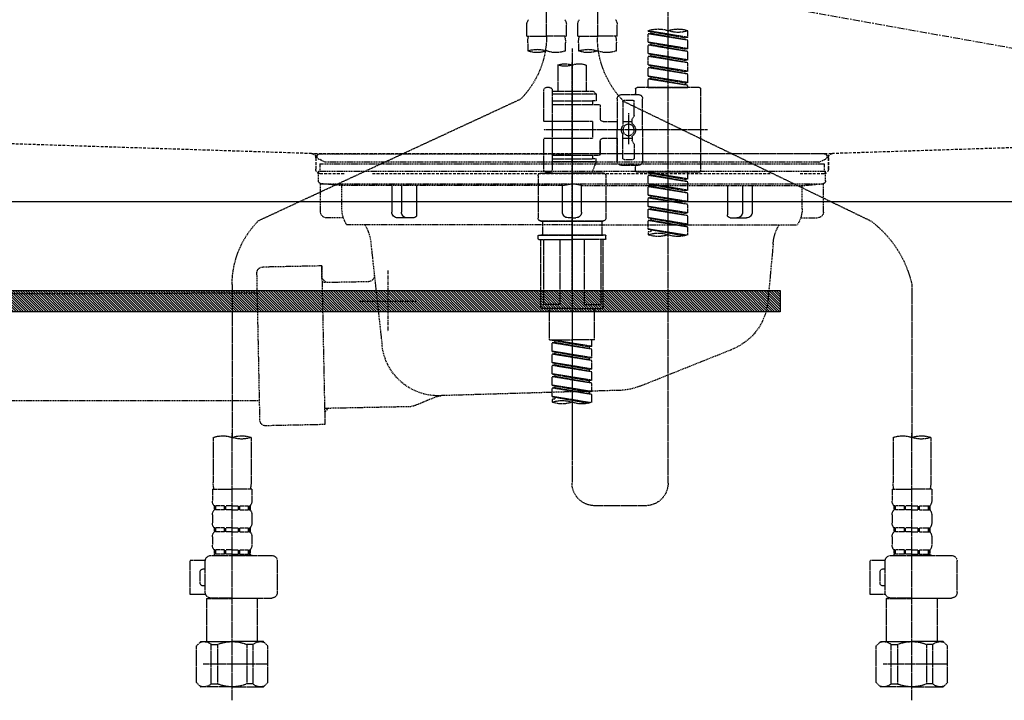
# Model space of a CAD drawing. Units: millimetres. Extents: x -109 to 26472, y -120 to 8847.
# Drawn here: x 1270 to 1618, y 2456 to 2697 of the extents above; entities that cross this region are included whole.
import ezdxf

# ---------------------------------------------------------------- set-up
doc = ezdxf.new("R2010")
doc.units = ezdxf.units.MM
for name, pattern in [('CENTER', [2, 1.25, -0.25, 0.25, -0.25]), ('DASHED', [0.75, 0.5, -0.25]), ('HIDDEN', [0.375, 0.25, -0.125]), ('STYLE_01', [1.40625, 0.9375, -0.15625, 0.15625, -0.15625])]:
    doc.linetypes.add(name, pattern=pattern)
doc.layers.get('DEFPOINTS').update_dxf_attribs({"color": 146})
for name, color, linetype in [('122-扉', 6, 'Continuous'), ('123-扉向き', 231, 'CENTER'), ('140-パーツ芯', 13, 'CENTER'), ('142-把手', 4, 'Continuous'), ('150-機器', 8, 'Continuous'), ('161-番号', 110, 'Continuous')]:
    doc.layers.add(name, color=color, linetype=linetype)
doc.styles.add('KH001', font='txt')
doc.dimstyles.new('KH1xx030', dxfattribs={"dimscale": 30, "dimtxt": 2, "dimasz": 0.6, "dimexe": 0.3, "dimexo": 1.2, "dimgap": 0.5, "dimtad": 3, "dimdec": 1, "dimdsep": 46, "dimlunit": 6, "dimtxsty": 'KH001', "dimblk": 'DOT', "dimcen": 1, "dimdle": 1, "dimclrd": 256, "dimclre": 256, "dimclrt": 256, "dimadec": 0, "dimazin": 0, "dimtfac": 1, "dimtdec": 1, "dimtix": 1, "dimtmove": 2, "dimatfit": 3, "dimldrblk": 'CLOSEDBLANK', "dimfxl": 1, "dimtolj": 1, "dimtzin": 0, "dimlwd": -1, "dimlwe": -1, "dimarcsym": 0})

# ---------------------------------------------------------------- blocks, each defined once
blk = doc.blocks.new('KHB800HL-10_S2')
at = {"layer": '140-パーツ芯', "linetype": 'STYLE_01'}
blk.add_line((0, -258.2), (0, -177.84), dxfattribs=at)
at = {"layer": '150-機器', "color": 161, "linetype": 'HIDDEN', "ltscale": 4}
for p, q in [((-398.55, -200.05), (-91.95, -209.95)), ((91.95, -209.95), (398.55, -200.05)), ((-91.95, -209.95), (-90.5, -210)), ((-91.62, -210), (91.62, -210)), ((-90.5, -211.45), (-90.5, -210)), ((-90.5, -211.45), (-90.5, -215.5)), ((-90.5, -215.5), (-90.5, -211.51)), ((91.95, -209.95), (90.5, -210)), ((90.5, -211.45), (90.5, -210)), ((90.5, -211.45), (90.5, -215.5)), ((90.5, -211.51), (90.5, -215.5)), ((-80.5, -217), (-89, -217)), ((70.5, -217), (-70.5, -217)), ((89, -217), (80.5, -217))]:
    blk.add_line(p, q, dxfattribs=at)
for centre, start, end in [((-92, -211.45), 360, 88.1498), ((92, -211.45), 91.8502, 180), ((-89, -215.5), 180, 270), ((89, -215.5), 270, 0)]:
    blk.add_arc(centre, 1.5, start, end, dxfattribs=at)
blk = doc.blocks.new('F402_S')
at = {"layer": '150-機器', "color": 13, "linetype": 'DASHED', "ltscale": 0.5}
for p, q in [((8.98, -168.36), (8.98, -49.87)), ((-8.98, -53.83), (-8.98, -168.99)), ((-33.91, -326.25), (-33.91, -88.06)), ((-40.89, -168.94), (-40.89, -166.58)), ((-40.89, -168.94), (-26.93, -166.69)), ((-26.93, -166.69), (-40.04, -169.05)), ((-27.78, -166.84), (-27.78, -167.58)), ((-26.93, -166.69), (-26.93, -166.58)), ((-15.96, -168.48), (-15.96, -164.44)), ((-1.99, -168.48), (-1.99, -164.44)), ((1.99, -168.48), (1.99, -164.44)), ((15.96, -168.48), (15.96, -164.44)), ((-40.89, -169.94), (-27.78, -167.58)), ((-40.89, -169.94), (-26.93, -167.69)), ((-40.89, -168.94), (-40.04, -169.05)), ((-40.89, -172.93), (-40.89, -169.94)), ((-27.78, -167.58), (-26.93, -167.69)), ((-27.78, -167.58), (-26.93, -167.69)), ((-27.78, -167.58), (-26.93, -167.69)), ((-26.93, -170.68), (-26.93, -167.69)), ((-26.93, -170.68), (-26.93, -167.69)), ((-15.96, -168.48), (-8.98, -168.48)), ((-1.99, -168.48), (-8.98, -168.48)), ((1.99, -168.48), (8.98, -168.48)), ((15.96, -168.48), (8.98, -168.48)), ((-40.89, -172.93), (-26.93, -170.68)), ((-40.89, -173.93), (-27.78, -171.57)), ((-40.89, -173.93), (-26.93, -171.68)), ((-40.89, -172.93), (-40.04, -173.04)), ((-26.93, -170.68), (-40.04, -173.04)), ((-27.78, -170.83), (-27.78, -171.57)), ((-27.78, -170.83), (-27.78, -171.57)), ((-27.78, -171.57), (-26.93, -171.68)), ((-27.78, -171.57), (-26.93, -171.68)), ((-26.93, -174.67), (-26.93, -171.68)), ((-26.93, -174.67), (-26.93, -171.68)), ((-15.66, -173.73), (-15.66, -170.91)), ((-2.29, -170.91), (-2.29, -173.73)), ((0, -172.84), (0, -326.25)), ((2.29, -173.73), (2.29, -170.91)), ((15.66, -170.91), (15.66, -173.73)), ((-40.89, -176.92), (-40.89, -173.93)), ((-40.89, -176.92), (-26.93, -174.67)), ((-40.89, -177.92), (-27.78, -175.56)), ((-40.89, -177.92), (-26.93, -175.67)), ((-40.89, -176.92), (-40.04, -177.03)), ((-26.93, -174.67), (-40.04, -177.03)), ((-27.78, -174.8), (-27.78, -175.56)), ((-27.78, -174.82), (-27.78, -175.56)), ((-27.78, -174.82), (-27.78, -175.56)), ((-27.78, -175.56), (-26.93, -175.67)), ((-27.78, -175.56), (-26.93, -175.67)), ((-27.78, -175.56), (-26.93, -175.67)), ((-27.73, -174.8), (-26.93, -174.67)), ((-26.93, -178.66), (-26.93, -175.67)), ((-26.93, -178.66), (-26.93, -175.67)), ((-40.89, -180.91), (-40.89, -177.92)), ((-40.89, -180.91), (-26.93, -178.66)), ((-40.89, -181.91), (-27.78, -179.55)), ((-40.89, -181.91), (-26.93, -179.65)), ((-26.93, -178.66), (-40.04, -181.02)), ((-27.78, -178.81), (-27.78, -179.55)), ((-27.78, -178.81), (-27.78, -179.55)), ((-27.78, -179.55), (-26.93, -179.65)), ((-27.78, -179.55), (-26.93, -179.65)), ((-26.93, -182.65), (-26.93, -179.65)), ((-26.93, -182.65), (-26.93, -179.65)), ((-4.99, -178.69), (-4.99, -187.88)), ((4.99, -178.69), (4.99, -187.88)), ((-40.89, -180.91), (-40.04, -181.02)), ((-40.89, -184.9), (-40.89, -181.91)), ((-40.89, -184.9), (-26.93, -182.65)), ((-40.89, -185.9), (-27.78, -183.54)), ((-40.89, -185.9), (-26.93, -183.64)), ((-26.93, -182.65), (-40.04, -185)), ((-27.78, -182.78), (-27.78, -183.54)), ((-27.78, -182.8), (-27.78, -183.54)), ((-27.78, -182.8), (-27.78, -183.54)), ((-27.78, -183.54), (-26.93, -183.64)), ((-27.78, -183.54), (-26.93, -183.64)), ((-27.73, -182.78), (-26.93, -182.65)), ((-26.93, -186.64), (-26.93, -183.64)), ((-26.93, -186.64), (-26.93, -183.64)), ((-45.38, -187.13), (-45.38, -216.06)), ((-44.88, -186.64), (-22.94, -186.64)), ((-40.89, -184.9), (-40.04, -185)), ((-40.89, -186.64), (-40.89, -185.9)), ((-26.93, -186.64), (-40.89, -186.64)), ((-40.04, -185), (-40.04, -185.75)), ((-22.44, -187.13), (-22.44, -188.63)), ((6.98, -187.63), (6.98, -187.88)), ((7.98, -186.64), (8.98, -186.64)), ((9.97, -198.6), (9.97, -187.63)), ((-24.93, -201.6), (-24.93, -190.63)), ((-17.45, -189.13), (-23.44, -189.13)), ((-18.45, -191.12), (-21.44, -191.12)), ((-15.96, -190.63), (-15.96, -201.6)), ((-7.48, -187.88), (-8.48, -188.88)), ((6.98, -188.88), (-8.48, -188.88)), ((-8.48, -188.88), (-8.48, -191.37)), ((-4.99, -187.88), (-7.48, -187.88)), ((-4.99, -188.68), (-5.04, -188.68)), ((6.98, -187.88), (-4.99, -187.88)), ((6.98, -187.88), (6.98, -198.6)), ((18.19, -190.79), (110.79, -233.73)), ((-18.32, -191.56), (-105.43, -233.7)), ((-21.94, -196.48), (-21.94, -191.62)), ((-17.95, -191.62), (-17.95, -199.92)), ((-9.97, -193.12), (-9.97, -197.66)), ((6.98, -192.62), (-9.47, -192.62)), ((-8.48, -191.37), (-7.23, -191.37)), ((-7.23, -191.37), (-7.23, -192.62)), ((6.98, -191.37), (-7.23, -191.37)), ((-21.87, -196.73), (-21.31, -197.7)), ((-21.24, -199.2), (-21.24, -197.95)), ((-19.95, -195.73), (-19.95, -206.68)), ((-19.95, -196.61), (-19.95, -206.58)), ((-47.83, -201.6), (9.97, -201.6)), ((-24.93, -201.6), (-24.93, -212.57)), ((-17.95, -198.65), (-21.24, -198.64)), ((-10.97, -198.65), (-15.96, -198.65)), ((-15.96, -212.57), (-15.96, -201.6)), ((-7.23, -198.6), (-7.23, -204.59)), ((-7.23, -198.6), (9.97, -198.6)), ((6.98, -198.6), (6.98, -215.74)), ((-21.24, -204), (-21.24, -205.24)), ((-17.95, -204.55), (-21.24, -204.55)), ((-17.95, -211.57), (-17.95, -203.27)), ((-10.97, -204.54), (-15.96, -204.54)), ((-15.96, -204.54), (-15.96, -212.57)), ((-7.23, -204.59), (9.97, -204.59)), ((7.23, -204.59), (9.97, -204.59)), ((9.97, -215.56), (9.97, -204.59)), ((-21.94, -206.72), (-21.94, -211.57)), ((-21.87, -206.47), (-21.31, -205.49)), ((-9.97, -205.54), (-9.97, -210.07)), ((-9.97, -210.07), (-9.97, -205.54)), ((6.98, -210.57), (-9.47, -210.57)), ((-8.48, -211.82), (-7.23, -211.82)), ((-8.48, -212.82), (-8.48, -211.82)), ((-7.23, -210.57), (-7.23, -211.82)), ((6.98, -211.82), (-7.23, -211.82)), ((-17.45, -214.06), (-23.44, -214.06)), ((-22.44, -216.06), (-22.44, -214.56)), ((-17.45, -214.06), (-21.94, -214.06)), ((-18.45, -212.07), (-21.44, -212.07)), ((-8.48, -212.82), (6.98, -212.82)), ((-8.48, -212.82), (-6.99, -216.81)), ((-44.88, -216.56), (-22.94, -216.56)), ((-40.89, -218.92), (-40.89, -216.56)), ((-40.89, -218.92), (-26.93, -216.67)), ((-40.89, -219.92), (-27.78, -217.56)), ((-40.89, -219.92), (-26.93, -217.66)), ((-40.89, -218.92), (-40.04, -219.02)), ((-26.93, -216.67), (-40.04, -219.02)), ((-27.78, -216.82), (-27.78, -217.56)), ((-27.78, -217.56), (-26.93, -217.66)), ((-27.78, -217.56), (-26.93, -217.66)), ((-27.78, -217.56), (-26.93, -217.66)), ((-26.93, -220.66), (-26.93, -217.66)), ((-26.93, -220.66), (-26.93, -217.66)), ((-11.97, -217.8), (-11.97, -232.76)), ((-10.97, -216.81), (0, -216.81)), ((6.99, -216.81), (-6.99, -216.81)), ((10.97, -216.81), (0, -216.81)), ((7.21, -216.2), (6.99, -216.81)), ((7.98, -216.56), (8.98, -216.56)), ((11.97, -217.8), (11.97, -232.76)), ((-40.89, -222.91), (-40.89, -219.92)), ((-40.89, -222.91), (-26.93, -220.66)), ((-40.89, -223.91), (-27.78, -221.55)), ((-40.89, -223.91), (-26.93, -221.65)), ((-40.04, -219.02), (-40.04, -219.77)), ((-26.93, -220.66), (-40.04, -223.01)), ((-27.78, -220.81), (-27.78, -221.55)), ((-27.78, -220.81), (-27.78, -221.55)), ((-27.78, -221.55), (-26.93, -221.65)), ((-27.78, -221.55), (-26.93, -221.65)), ((-26.93, -224.65), (-26.93, -221.65)), ((-26.93, -224.65), (-26.93, -221.65)), ((-40.89, -222.91), (-40.04, -223.01)), ((-40.89, -226.9), (-40.89, -223.91)), ((-40.89, -226.9), (-26.93, -224.65)), ((-40.89, -227.9), (-27.78, -225.54)), ((-40.89, -227.9), (-26.93, -225.64)), ((-26.93, -224.65), (-40.04, -227)), ((-27.78, -224.78), (-27.78, -225.54)), ((-27.78, -224.8), (-27.78, -225.54)), ((-27.78, -224.8), (-27.78, -225.54)), ((-27.78, -225.54), (-26.93, -225.64)), ((-27.78, -225.54), (-26.93, -225.64)), ((-27.78, -225.54), (-26.93, -225.64)), ((-27.73, -224.77), (-26.93, -224.65)), ((-26.93, -228.64), (-26.93, -225.64)), ((-26.93, -228.64), (-26.93, -225.64)), ((-40.89, -226.9), (-40.04, -227)), ((-40.89, -230.89), (-40.89, -227.9)), ((-40.89, -230.89), (-26.93, -228.64)), ((-26.93, -228.64), (-40.04, -230.99)), ((-27.78, -228.79), (-27.78, -229.53)), ((-27.78, -228.79), (-27.78, -229.53)), ((-40.89, -231.88), (-27.78, -229.53)), ((-40.89, -231.88), (-26.93, -229.63)), ((-40.89, -230.89), (-40.04, -230.99)), ((-40.89, -234.88), (-40.89, -231.88)), ((-40.89, -234.88), (-26.93, -232.62)), ((-26.93, -232.62), (-40.04, -234.98)), ((-27.78, -229.53), (-26.93, -229.63)), ((-27.78, -229.53), (-26.93, -229.63)), ((-27.78, -232.76), (-27.78, -233.52)), ((-27.78, -232.78), (-27.78, -233.52)), ((-27.78, -232.78), (-27.78, -233.52)), ((-27.73, -232.75), (-26.93, -232.62)), ((-26.93, -232.62), (-26.93, -229.63)), ((-26.93, -232.62), (-26.93, -229.63)), ((-40.89, -235.87), (-27.78, -233.52)), ((-40.89, -235.87), (-26.93, -233.62)), ((-40.89, -234.88), (-40.04, -234.98)), ((-40.89, -238.61), (-40.89, -235.87)), ((-27.78, -233.52), (-26.93, -233.62)), ((-27.78, -233.52), (-26.93, -233.62)), ((-26.93, -236.61), (-26.93, -233.62)), ((-26.93, -236.61), (-26.93, -233.62)), ((-10.97, -233.76), (0, -233.76)), ((0, -233.76), (-10.97, -233.76)), ((-10.47, -233.76), (-10.47, -238.75)), ((0, -233.75), (-9.8, -233.75)), ((0, -233.75), (9.8, -233.75)), ((10.97, -233.76), (0, -233.76)), ((0, -233.76), (10.97, -233.76)), ((10.47, -233.76), (10.47, -238.75)), ((-40.36, -238.78), (-26.93, -236.61)), ((-26.93, -236.61), (-39.8, -238.93)), ((-27.78, -236.75), (-27.78, -237.51)), ((-27.78, -236.77), (-27.78, -237.51)), ((-27.78, -236.77), (-27.78, -237.51)), ((-27.78, -237.51), (-26.93, -237.61)), ((-27.78, -237.51), (-26.93, -237.61)), ((-27.73, -236.74), (-26.93, -236.61)), ((-26.93, -237.61), (-26.93, -238.61)), ((-11.97, -240.04), (-11.97, -238.95)), ((-11.77, -238.75), (-10.97, -238.75)), ((-10.97, -238.75), (0, -238.75)), ((-10.47, -238.75), (-10.97, -238.75)), ((0, -238.75), (-10.97, -238.75)), ((-10.47, -238.75), (-10.97, -238.75)), ((10.97, -238.75), (0, -238.75)), ((0, -238.75), (10.97, -238.75)), ((10.47, -238.75), (10.97, -238.75)), ((10.47, -238.75), (10.97, -238.75)), ((11.77, -238.75), (10.97, -238.75)), ((11.97, -240.04), (11.97, -238.95)), ((-11.77, -240.24), (0, -240.24)), ((-10.97, -264.18), (-10.97, -240.24)), ((-10.11, -240.24), (-10.11, -263.18)), ((-4.26, -240.24), (-4.26, -263.18)), ((11.77, -240.24), (0, -240.24)), ((4.26, -240.24), (4.26, -263.18)), ((10.11, -240.24), (10.11, -263.18)), ((10.97, -264.18), (10.97, -240.24)), ((-120, -256.27), (-120, -310.13)), ((120, -256.16), (120, -310.13)), ((-4.26, -263.18), (-10.11, -263.18)), ((4.26, -263.18), (10.11, -263.18)), ((0, -264.68), (-10.47, -264.68)), ((-7.98, -275.65), (-7.98, -264.68)), ((0, -264.68), (10.47, -264.68)), ((7.98, -275.65), (7.98, -264.68)), ((-7.98, -275.65), (0, -275.65)), ((-6.98, -278.01), (-6.98, -275.65)), ((-6.98, -278.01), (6.98, -275.76)), ((-6.98, -279.01), (6.13, -276.65)), ((-6.98, -279.01), (6.98, -276.76)), ((-6.98, -278.01), (-6.13, -278.12)), ((6.98, -275.76), (-6.13, -278.12)), ((7.98, -275.65), (0, -275.65)), ((6.13, -275.91), (6.13, -276.65)), ((6.13, -276.65), (6.98, -276.76)), ((6.13, -276.65), (6.98, -276.76)), ((6.13, -276.65), (6.98, -276.76)), ((6.98, -279.75), (6.98, -276.76)), ((6.98, -279.75), (6.98, -276.76)), ((-6.98, -282), (-6.98, -279.01)), ((-6.98, -282), (6.98, -279.75)), ((-6.98, -283), (6.13, -280.64)), ((-6.98, -283), (6.98, -280.75)), ((-6.13, -278.86), (-6.13, -278.12)), ((6.98, -279.75), (-6.13, -282.11)), ((6.13, -279.9), (6.13, -280.64)), ((6.13, -279.9), (6.13, -280.64)), ((6.13, -280.64), (6.98, -280.75)), ((6.13, -280.64), (6.98, -280.75)), ((6.98, -283.74), (6.98, -280.75)), ((6.98, -283.74), (6.98, -280.75)), ((-6.98, -282), (-6.13, -282.11)), ((-6.98, -285.99), (-6.98, -283)), ((-6.98, -285.99), (6.98, -283.74)), ((-6.98, -286.99), (6.13, -284.63)), ((-6.98, -286.99), (6.98, -284.74)), ((-6.13, -282.85), (-6.13, -282.11)), ((6.98, -283.74), (-6.13, -286.1)), ((6.13, -283.88), (6.13, -284.63)), ((6.13, -283.89), (6.13, -284.63)), ((6.13, -283.89), (6.13, -284.63)), ((6.13, -284.63), (6.98, -284.74)), ((6.13, -284.63), (6.98, -284.74)), ((6.13, -284.63), (6.98, -284.74)), ((6.18, -283.87), (6.98, -283.74)), ((6.98, -287.73), (6.98, -284.74)), ((6.98, -287.73), (6.98, -284.74)), ((-6.98, -285.99), (-6.13, -286.1)), ((-6.98, -289.98), (-6.98, -286.99)), ((-6.98, -289.98), (6.98, -287.73)), ((-6.13, -286.84), (-6.13, -286.1)), ((6.98, -287.73), (-6.13, -290.09)), ((6.13, -287.88), (6.13, -288.62)), ((6.13, -287.88), (6.13, -288.62)), ((-6.98, -290.98), (6.13, -288.62)), ((-6.98, -290.98), (6.98, -288.73)), ((-6.98, -289.98), (-6.13, -290.09)), ((-6.98, -293.97), (-6.98, -290.98)), ((-6.98, -293.97), (6.98, -291.72)), ((-6.13, -290.83), (-6.13, -290.09)), ((6.98, -291.72), (-6.13, -294.08)), ((6.13, -288.62), (6.98, -288.73)), ((6.13, -288.62), (6.98, -288.73)), ((6.13, -291.85), (6.13, -292.61)), ((6.13, -291.87), (6.13, -292.61)), ((6.13, -291.87), (6.13, -292.61)), ((6.18, -291.85), (6.98, -291.72)), ((6.98, -291.72), (6.98, -288.73)), ((6.98, -291.72), (6.98, -288.73)), ((-6.98, -294.97), (6.13, -292.61)), ((-6.98, -294.97), (6.98, -292.72)), ((-6.98, -293.97), (-6.13, -294.08)), ((-6.98, -297.7), (-6.98, -294.97)), ((-6.13, -294.81), (-6.13, -294.08)), ((6.13, -292.61), (6.98, -292.72)), ((6.13, -292.61), (6.98, -292.72)), ((6.98, -295.71), (6.98, -292.72)), ((6.98, -295.71), (6.98, -292.72)), ((-6.45, -297.87), (6.98, -295.71)), ((6.98, -295.71), (-5.89, -298.02)), ((6.13, -295.84), (6.13, -296.6)), ((6.13, -295.86), (6.13, -296.6)), ((6.13, -295.86), (6.13, -296.6)), ((6.13, -296.6), (6.98, -296.7)), ((6.13, -296.6), (6.98, -296.7)), ((6.18, -295.84), (6.98, -295.71)), ((6.98, -296.7), (6.98, -297.7)), ((-120, -402.9), (-120, -308.59)), ((120, -402.9), (120, -308.59)), ((-126.68, -310.13), (-126.68, -326.01)), ((-113.32, -310.13), (-113.32, -326.01)), ((113.32, -310.13), (113.32, -326.01)), ((126.68, -310.13), (126.68, -326.01)), ((-126.98, -328.44), (-126.98, -332.48)), ((-126.98, -328.44), (-120, -328.44)), ((-113.02, -328.44), (-120, -328.44)), ((-113.02, -328.44), (-113.02, -332.48)), ((113.02, -328.44), (113.02, -332.48)), ((113.02, -328.44), (120, -328.44)), ((126.98, -328.44), (120, -328.44)), ((126.98, -328.44), (126.98, -332.48)), ((-126.38, -334.22), (-126.38, -335.72)), ((-125.99, -334.22), (-126.38, -334.22)), ((-125.99, -335.72), (-126.38, -335.72)), ((-125.99, -335.72), (-125.99, -334.22)), ((-125.8, -335.72), (-125.8, -334.22)), ((-122.67, -334.22), (-125.8, -334.22)), ((-122.67, -335.72), (-125.8, -335.72)), ((-122.67, -335.72), (-122.67, -334.22)), ((-122.21, -335.72), (-122.21, -334.22)), ((-120, -334.22), (-122.21, -334.22)), ((-120, -335.72), (-122.21, -335.72)), ((-120, -334.22), (-117.79, -334.22)), ((-120, -335.72), (-117.79, -335.72)), ((-117.79, -335.72), (-117.79, -334.22)), ((-117.33, -335.72), (-117.33, -334.22)), ((-117.33, -334.22), (-114.2, -334.22)), ((-117.33, -335.72), (-114.2, -335.72)), ((-114.2, -335.72), (-114.2, -334.22)), ((-114.01, -335.72), (-114.01, -334.22)), ((-114.01, -334.22), (-113.62, -334.22)), ((-114.01, -335.72), (-113.62, -335.72)), ((-113.62, -334.22), (-113.62, -335.72)), ((-25.93, -334.22), (-7.98, -334.22)), ((113.62, -334.22), (113.62, -335.72)), ((114.01, -334.22), (113.62, -334.22)), ((114.01, -335.72), (113.62, -335.72)), ((114.01, -335.72), (114.01, -334.22)), ((114.2, -335.72), (114.2, -334.22)), ((117.33, -334.22), (114.2, -334.22)), ((117.33, -335.72), (114.2, -335.72)), ((117.33, -335.72), (117.33, -334.22)), ((117.79, -335.72), (117.79, -334.22)), ((120, -334.22), (117.79, -334.22)), ((120, -335.72), (117.79, -335.72)), ((120, -334.22), (122.21, -334.22)), ((120, -335.72), (122.21, -335.72)), ((122.21, -335.72), (122.21, -334.22)), ((122.67, -335.72), (122.67, -334.22)), ((122.67, -334.22), (125.8, -334.22)), ((122.67, -335.72), (125.8, -335.72)), ((125.8, -335.72), (125.8, -334.22)), ((125.99, -335.72), (125.99, -334.22)), ((125.99, -334.22), (126.38, -334.22)), ((125.99, -335.72), (126.38, -335.72)), ((126.38, -334.22), (126.38, -335.72)), ((-126.98, -337.46), (-126.98, -340.26)), ((-113.02, -337.46), (-113.02, -340.26)), ((113.02, -337.46), (113.02, -340.26)), ((126.98, -337.46), (126.98, -340.26)), ((-126.38, -342), (-126.38, -343.5)), ((-125.99, -342), (-126.38, -342)), ((-125.99, -343.5), (-126.38, -343.5)), ((-125.99, -343.5), (-125.99, -342)), ((-125.8, -343.5), (-125.8, -342)), ((-122.67, -342), (-125.8, -342)), ((-122.67, -343.5), (-125.8, -343.5)), ((-122.67, -343.5), (-122.67, -342)), ((-122.21, -343.5), (-122.21, -342)), ((-120, -342), (-122.21, -342)), ((-120, -343.5), (-122.21, -343.5)), ((-120, -342), (-117.79, -342)), ((-120, -343.5), (-117.79, -343.5)), ((-117.79, -343.5), (-117.79, -342)), ((-117.33, -343.5), (-117.33, -342)), ((-117.33, -342), (-114.2, -342)), ((-117.33, -343.5), (-114.2, -343.5)), ((-114.2, -343.5), (-114.2, -342)), ((-114.01, -343.5), (-114.01, -342)), ((-114.01, -342), (-113.62, -342)), ((-114.01, -343.5), (-113.62, -343.5)), ((-113.62, -342), (-113.62, -343.5)), ((113.62, -342), (113.62, -343.5)), ((114.01, -342), (113.62, -342)), ((114.01, -343.5), (113.62, -343.5)), ((114.01, -343.5), (114.01, -342)), ((114.2, -343.5), (114.2, -342)), ((117.33, -342), (114.2, -342)), ((117.33, -343.5), (114.2, -343.5)), ((117.33, -343.5), (117.33, -342)), ((117.79, -343.5), (117.79, -342)), ((120, -342), (117.79, -342)), ((120, -343.5), (117.79, -343.5)), ((120, -342), (122.21, -342)), ((120, -343.5), (122.21, -343.5)), ((122.21, -343.5), (122.21, -342)), ((122.67, -343.5), (122.67, -342)), ((122.67, -342), (125.8, -342)), ((122.67, -343.5), (125.8, -343.5)), ((125.8, -343.5), (125.8, -342)), ((125.99, -343.5), (125.99, -342)), ((125.99, -342), (126.38, -342)), ((125.99, -343.5), (126.38, -343.5)), ((126.38, -342), (126.38, -343.5)), ((-126.98, -345.24), (-126.98, -348.03)), ((-113.02, -345.24), (-113.02, -348.03)), ((113.02, -345.24), (113.02, -348.03)), ((126.98, -345.24), (126.98, -348.03)), ((-125.99, -349.78), (-126.38, -349.78)), ((-126.38, -349.78), (-126.38, -351.78)), ((-125.99, -351.28), (-125.99, -349.78)), ((-122.67, -349.78), (-125.8, -349.78)), ((-125.8, -351.28), (-125.8, -349.78)), ((-122.67, -351.28), (-122.67, -349.78)), ((-120, -349.78), (-122.21, -349.78)), ((-122.21, -351.28), (-122.21, -349.78)), ((-120, -349.78), (-117.79, -349.78)), ((-117.79, -351.28), (-117.79, -349.78)), ((-117.33, -349.78), (-114.2, -349.78)), ((-117.33, -351.28), (-117.33, -349.78)), ((-114.2, -351.28), (-114.2, -349.78)), ((-114.01, -349.78), (-113.62, -349.78)), ((-114.01, -351.28), (-114.01, -349.78)), ((-113.62, -349.78), (-113.62, -351.78)), ((114.01, -349.78), (113.62, -349.78)), ((113.62, -349.78), (113.62, -351.78)), ((114.01, -351.28), (114.01, -349.78)), ((117.33, -349.78), (114.2, -349.78)), ((114.2, -351.28), (114.2, -349.78)), ((117.33, -351.28), (117.33, -349.78)), ((120, -349.78), (117.79, -349.78)), ((117.79, -351.28), (117.79, -349.78)), ((120, -349.78), (122.21, -349.78)), ((122.21, -351.28), (122.21, -349.78)), ((122.67, -349.78), (125.8, -349.78)), ((122.67, -351.28), (122.67, -349.78)), ((125.8, -351.28), (125.8, -349.78)), ((125.99, -349.78), (126.38, -349.78)), ((125.99, -351.28), (125.99, -349.78)), ((126.38, -349.78), (126.38, -351.78)), ((-135.96, -364.84), (-135.96, -353.77)), ((-112.52, -351.78), (-133.96, -351.78)), ((-127.08, -351.78), (-120, -351.78)), ((-125.99, -351.28), (-126.38, -351.28)), ((-122.67, -351.28), (-125.8, -351.28)), ((-120, -351.28), (-122.21, -351.28)), ((-120, -351.28), (-117.79, -351.28)), ((-117.33, -351.28), (-114.2, -351.28)), ((-114.01, -351.28), (-113.62, -351.28)), ((-110.54, -353.57), (-105.24, -353.57)), ((-110.53, -364.84), (-110.53, -353.77)), ((-105.24, -365.54), (-105.24, -353.57)), ((104.04, -364.84), (104.04, -353.77)), ((127.48, -351.78), (106.04, -351.78)), ((112.92, -351.78), (120, -351.78)), ((114.01, -351.28), (113.62, -351.28)), ((117.33, -351.28), (114.2, -351.28)), ((120, -351.28), (117.79, -351.28)), ((120, -351.28), (122.21, -351.28)), ((122.67, -351.28), (125.8, -351.28)), ((125.99, -351.28), (126.38, -351.28)), ((129.46, -353.57), (134.76, -353.57)), ((129.47, -364.84), (129.47, -353.77)), ((134.76, -365.54), (134.76, -353.57)), ((-109.73, -356.56), (-110.53, -356.56)), ((-108.73, -361.55), (-108.73, -357.56)), ((130.27, -356.56), (129.47, -356.56)), ((131.27, -361.55), (131.27, -357.56)), ((-110.53, -362.55), (-109.73, -362.55)), ((129.47, -362.55), (130.27, -362.55)), ((-120, -366.84), (-133.96, -366.84)), ((-128.88, -366.84), (-128.98, -366.93)), ((-128.98, -366.93), (-120, -366.93)), ((-128.98, -382.19), (-128.98, -366.93)), ((-120, -366.84), (-112.52, -366.84)), ((-111.02, -366.93), (-120, -366.93)), ((-111.12, -366.84), (-111.02, -366.93)), ((-111.02, -382.19), (-111.02, -366.93)), ((-110.65, -365.54), (-105.24, -365.54)), ((120, -366.84), (106.04, -366.84)), ((111.12, -366.84), (111.02, -366.93)), ((111.02, -366.93), (120, -366.93)), ((111.02, -382.19), (111.02, -366.93)), ((120, -366.84), (127.48, -366.84)), ((128.98, -366.93), (120, -366.93)), ((128.88, -366.84), (128.98, -366.93)), ((128.98, -382.19), (128.98, -366.93)), ((129.35, -365.54), (134.76, -365.54)), ((-132.57, -383.69), (-131.07, -382.19)), ((-131.07, -382.19), (-120, -382.19)), ((-129.93, -382.19), (-120, -382.19)), ((-110.07, -382.19), (-120, -382.19)), ((-108.93, -382.19), (-120, -382.19)), ((-107.43, -383.69), (-108.93, -382.19)), ((107.43, -383.69), (108.93, -382.19)), ((108.93, -382.19), (120, -382.19)), ((110.07, -382.19), (120, -382.19)), ((129.93, -382.19), (120, -382.19)), ((131.07, -382.19), (120, -382.19)), ((132.57, -383.69), (131.07, -382.19)), ((-132.57, -396.66), (-132.57, -383.69)), ((-127.37, -383.19), (-125.13, -383.19)), ((-127.37, -397.15), (-127.37, -383.19)), ((-125.13, -383.19), (-125.13, -397.15)), ((-112.63, -383.19), (-114.87, -383.19)), ((-114.87, -383.19), (-114.87, -397.15)), ((-112.63, -397.15), (-112.63, -383.19)), ((-107.43, -396.66), (-107.43, -383.69)), ((107.43, -396.66), (107.43, -383.69)), ((112.63, -383.19), (114.87, -383.19)), ((112.63, -397.15), (112.63, -383.19)), ((114.87, -383.19), (114.87, -397.15)), ((127.37, -383.19), (125.13, -383.19)), ((125.13, -383.19), (125.13, -397.15)), ((127.37, -397.15), (127.37, -383.19)), ((132.57, -396.66), (132.57, -383.69)), ((-120, -388.18), (-119.96, -388.18)), ((120, -388.18), (120.04, -388.18)), ((-132.57, -390.17), (-109.78, -390.17)), ((107.43, -390.17), (130.22, -390.17)), ((-132.57, -396.66), (-131.07, -398.15)), ((-120, -398.15), (-131.07, -398.15)), ((-127.37, -397.15), (-125.13, -397.15)), ((-120, -398.15), (-108.93, -398.15)), ((-112.63, -397.15), (-114.87, -397.15)), ((-107.43, -396.66), (-108.93, -398.15)), ((107.43, -396.66), (108.93, -398.15)), ((120, -398.15), (108.93, -398.15)), ((112.63, -397.15), (114.87, -397.15)), ((120, -398.15), (131.07, -398.15)), ((127.37, -397.15), (125.13, -397.15)), ((132.57, -396.66), (131.07, -398.15))]:
    blk.add_line(p, q, dxfattribs=at)
blk.add_circle((-19.95, -201.6), 1.99, dxfattribs=at)
for centre, radius, start, end in [((-13.11, -164.44), 2.84, 142.1507, 180), ((-4.84, -164.44), 2.84, 0, 37.8493), ((4.84, -164.44), 2.84, 142.1507, 180), ((13.11, -164.44), 2.84, 0, 37.8493), ((-37.4, -176.45), 10.47, 70.5288, 109.4712), ((-37.4, -156.71), 10.47, 250.5288, 289.4712), ((-30.42, -176.45), 10.47, 70.5288, 109.4712), ((-40.89, -168.99), 31.92, 315, 0), ((-5.68, -170.91), 9.97, 165.9301, 180), ((-12.27, -170.91), 9.97, 0, 14.0699), ((12.27, -170.91), 9.97, 165.9301, 180), ((40.89, -168.36), 31.92, 180, 224.6508), ((5.68, -170.91), 9.97, 0, 14.0699), ((-12.32, -164.28), 10.02, 250.5288, 289.4712), ((-5.64, -183.18), 10.02, 70.5288, 109.4712), ((-5.64, -164.28), 10.02, 250.5288, 289.4712), ((5.64, -164.28), 10.02, 250.5288, 289.4712), ((12.32, -183.18), 10.02, 70.5288, 109.4712), ((12.32, -164.28), 10.02, 250.5288, 289.4712), ((-2.49, -185.74), 7.48, 70.5288, 109.4712), ((2.49, -185.74), 7.48, 70.5288, 109.4712), ((2.49, -171.63), 7.48, 250.5288, 289.4712), ((-44.88, -187.13), 0.499, 90, 180), ((-22.94, -187.13), 0.499, 0, 90), ((7.98, -187.63), 0.997, 90, 180), ((8.98, -187.63), 0.997, 0, 90), ((-23.44, -190.63), 1.5, 90, 180), ((-21.94, -188.63), 0.499, 180, 270), ((-21.44, -191.62), 0.499, 90, 180), ((-18.45, -191.62), 0.499, 0, 90), ((-17.45, -190.63), 1.5, 0, 90), ((-9.47, -193.12), 0.499, 90, 180), ((-21.44, -196.48), 0.499, 180, 210), ((-21.74, -197.95), 0.499, 0, 30), ((-10.97, -197.66), 0.997, 270, 0), ((-20.03, -201.55), 2.41, 126.0657, 181.0877), ((-20.03, -201.64), 2.41, 178.9123, 233.9343), ((-21.74, -199.2), 0.499, 306.0657, 0), ((-17.45, -199.92), 0.499, 180, 214.0506), ((-19.87, -201.55), 2.41, 358.9123, 34.0506), ((-19.87, -201.64), 2.41, 325.9494, 1.0877), ((-21.74, -204), 0.499, 0, 53.9343), ((-17.45, -203.27), 0.499, 145.9494, 180), ((-10.97, -205.54), 0.997, 0, 90), ((-21.44, -206.72), 0.499, 150, 180), ((-21.74, -205.24), 0.499, 330, 0), ((-21.44, -211.57), 0.499, 180, 270), ((-18.45, -211.57), 0.499, 270, 0), ((-9.47, -210.07), 0.499, 180, 270), ((-9.47, -210.07), 0.499, 180, 270), ((-23.44, -212.57), 1.5, 180, 270), ((-21.94, -214.56), 0.499, 90, 180), ((-17.45, -212.57), 1.5, 270, 0), ((-17.45, -212.57), 1.5, 270, 0), ((-44.88, -216.06), 0.499, 180, 270), ((-22.94, -216.06), 0.499, 270, 0), ((-10.97, -217.8), 0.997, 90, 180), ((7.98, -215.56), 0.997, 180.0133, 270), ((8.98, -215.56), 0.997, 270, 0), ((10.97, -217.8), 0.997, 0, 90), ((-10.97, -232.76), 0.997, 180, 270), ((10.97, -232.76), 0.997, 270, 0), ((-82.55, -264.46), 38.34, 126.6492, 167.6612), ((88.08, -256.16), 31.92, 0, 44.6508), ((-37.4, -228.74), 10.47, 250.5288, 289.4712), ((-30.42, -248.48), 10.47, 70.5288, 109.4712), ((-30.42, -228.74), 10.47, 250.5288, 289.4712), ((-11.77, -238.95), 0.199, 90, 180), ((11.77, -238.95), 0.199, 0, 90), ((-11.77, -240.04), 0.199, 180, 270), ((11.77, -240.04), 0.199, 270, 0), ((-10.47, -264.18), 0.499, 180, 270), ((10.47, -264.18), 0.499, 270, 0), ((-3.49, -287.83), 10.47, 250.5288, 289.4712), ((3.49, -307.57), 10.47, 70.5288, 109.4712), ((3.49, -287.83), 10.47, 250.5288, 289.4712), ((-123.34, -319.58), 10.02, 70.5288, 109.4712), ((-123.34, -300.68), 10.02, 250.5288, 289.4712), ((-116.66, -319.58), 10.02, 70.5288, 109.4712), ((116.66, -319.58), 10.02, 70.5288, 109.4712), ((116.66, -300.68), 10.02, 250.5288, 289.4712), ((123.34, -319.58), 10.02, 70.5288, 109.4712), ((-116.71, -326.01), 9.97, 180, 194.0699), ((-123.29, -326.01), 9.97, 345.9301, 0), ((-25.93, -326.25), 7.98, 180, 270), ((-7.98, -326.25), 7.98, 270, 0), ((123.29, -326.01), 9.97, 180, 194.0699), ((116.71, -326.01), 9.97, 345.9301, 0), ((-124.14, -332.48), 2.84, 180, 217.8493), ((-115.86, -332.48), 2.84, 322.1507, 0), ((115.86, -332.48), 2.84, 180, 217.8493), ((124.14, -332.48), 2.84, 322.1507, 0), ((-124.14, -337.46), 2.84, 142.1507, 180), ((-115.86, -337.46), 2.84, 0, 37.8493), ((115.86, -337.46), 2.84, 142.1507, 180), ((124.14, -337.46), 2.84, 0, 37.8493), ((-124.14, -340.26), 2.84, 180, 217.8493), ((-115.86, -340.26), 2.84, 322.1507, 0), ((115.86, -340.26), 2.84, 180, 217.8493), ((124.14, -340.26), 2.84, 322.1507, 0), ((-124.14, -345.24), 2.84, 142.1507, 180), ((-115.86, -345.24), 2.84, 0, 37.8493), ((115.86, -345.24), 2.84, 142.1507, 180), ((124.14, -345.24), 2.84, 0, 37.8493), ((-124.14, -348.03), 2.84, 180, 217.8493), ((-115.86, -348.03), 2.84, 322.1507, 0), ((115.86, -348.03), 2.84, 180, 217.8493), ((124.14, -348.03), 2.84, 322.1507, 0), ((-133.96, -353.77), 1.99, 90, 180), ((-112.52, -353.77), 1.99, 0, 90), ((106.04, -353.77), 1.99, 90, 180), ((127.48, -353.77), 1.99, 0, 90), ((-109.73, -357.56), 0.997, 0, 90), ((130.27, -357.56), 0.997, 0, 90), ((-133.96, -364.84), 1.99, 180.001, 270), ((-112.52, -364.84), 1.99, 270, 359.999), ((-109.73, -361.55), 0.997, 270, 0), ((106.04, -364.84), 1.99, 180.001, 270), ((127.48, -364.84), 1.99, 270, 359.999), ((130.27, -361.55), 0.997, 270, 0), ((-129.97, -386.08), 3.89, 48.036, 110.221), ((-120.03, -396.08), 13.89, 89.864, 111.555), ((-119.97, -396.08), 13.89, 68.445, 90.136), ((-110.03, -386.08), 3.89, 69.779, 131.964), ((110.03, -386.08), 3.89, 48.036, 110.221), ((119.97, -396.08), 13.89, 89.864, 111.555), ((120.03, -396.08), 13.89, 68.445, 90.136), ((129.97, -386.08), 3.89, 69.779, 131.964), ((-129.97, -394.26), 3.89, 249.779, 311.964), ((-120, -384.43), 13.72, 248.018, 270), ((-120, -384.43), 13.72, 270, 291.982), ((-110.03, -394.26), 3.89, 228.036, 290.221), ((110.03, -394.26), 3.89, 249.779, 311.964), ((120, -384.43), 13.72, 248.018, 270), ((120, -384.43), 13.72, 270, 291.982), ((129.97, -394.26), 3.89, 228.036, 290.221)]:
    blk.add_arc(centre, radius, start, end, dxfattribs=at)
blk = doc.blocks.new('_Dot')
at = {"color": 0, "linetype": 'ByBlock', "lineweight": -2}
blk.add_line((-0.5, 0), (-1, 0), dxfattribs=at)
at = {"color": 0, "linetype": 'ByBlock', "const_width": 0.5}
blk.add_lwpolyline([(-0.25, 0, 1), (0.25, 0, 1)], format="xyb", close=True, dxfattribs=at)
blk = doc.blocks.new('排水ﾄﾗｯﾌﾟ_破線-1')
at = {"layer": '150-機器', "color": 13, "linetype": 'DASHED', "ltscale": 0.8}
for p, q in [((-89, 0), (0, 0)), ((89, 0), (0, 0)), ((-87.11, -3.02), (-89.43, -1.9)), ((-87.11, -3.02), (87.11, -3.02)), ((87.11, -3.02), (89.43, -1.9)), ((-89.5, -9.6), (-89.5, -6.1)), ((89.5, -6.1), (-89.5, -6.1)), ((-89, -3.6), (-89, -6.1)), ((89, -3.6), (-89, -3.6)), ((89, -3.6), (89, -6.1)), ((89.5, -9.6), (89.5, -6.1)), ((-88.75, -20.6), (-88.75, -10.6)), ((88.54, -10.6), (-88.54, -10.6)), ((-81.25, -11.24), (-88.54, -10.6)), ((-3.4, -11.24), (-81.25, -11.24)), ((-81.25, -19.45), (-81.25, -11.24)), ((3.4, -11.24), (81.25, -11.24)), ((81.25, -11.24), (88.54, -10.6)), ((81.25, -19.45), (81.25, -11.24)), ((88.75, -20.6), (88.75, -10.6)), ((-80.74, -22.6), (-86.75, -22.6)), ((80.74, -22.6), (86.75, -22.6)), ((0, -25.1), (-79.5, -25.1)), ((0, -25.1), (79.5, -25.1)), ((-71, -31.9), (-69.12, -52.21)), ((71, -31.9), (69.8, -42.84)), ((88.38, -39.59), (87.24, -95.58)), ((88.29, -44.06), (88.38, -39.59)), ((88.38, -39.59), (109.28, -40.02)), ((69.8, -42.84), (67.09, -67.49)), ((88.27, -45.39), (71.75, -45.06)), ((86.94, -45.37), (88.29, -44.06)), ((110.18, -94.05), (111.24, -42.06)), ((227.39, -49.49), (111.1, -49.06)), ((-23.79, -82.08), (-56.64, -68.95)), ((-16.96, -83.51), (46.08, -85.37)), ((47.85, -85.75), (55.12, -88.78)), ((87.36, -89.78), (56.94, -89.16)), ((86.03, -89.76), (87.33, -91.11)), ((206.02, -87.07), (110.32, -87.05)), ((87.33, -91.11), (87.24, -95.58)), ((87.24, -95.58), (108.14, -96.01))]:
    blk.add_line(p, q, dxfattribs=at)
at = {"layer": '150-機器', "color": 13, "linetype": 'CENTER'}
blk.add_line((0, 3.22), (0, -103.46), dxfattribs=at)
at = {"layer": '150-機器', "color": 13, "linetype": 'DASHED', "ltscale": 0.8, "flags": 128}
for points in [[(-89, 0, 0.350162), (-89.98, -0.78, 0.350162), (-89.43, -1.9)], [(89.43, -1.9, 0.350162), (89.98, -0.78, 0.350162), (89, 0)], [(-89.5, -9.6, 0.198912), (-89.21, -10.31, 0.198912), (-88.5, -10.6)], [(88.5, -10.6, 0.198912), (89.21, -10.31, 0.198912), (89.5, -9.6)], [(-88.75, -20.6, 0.198912), (-88.16, -22.01, 0.198912), (-86.75, -22.6)], [(-81.25, -19.45, 0.075216), (-80.8, -22.41, 0.075216), (-79.5, -25.1)], [(79.5, -25.1, 0.075216), (80.8, -22.41, 0.075216), (81.25, -19.45)], [(86.75, -22.6, 0.198912), (88.16, -22.01, 0.198912), (88.75, -20.6)], [(-71, -31.9, 0.059994), (-71.65, -28.37, 0.059994), (-73.12, -25.1)], [(73.12, -25.1, 0.059994), (71.65, -28.37, 0.059994), (71, -31.9)], [(111.24, -42.06, 0.198912), (110.68, -40.63, 0.198912), (109.28, -40.02)], [(69.8, -42.84, 0.210515), (70.28, -44.38, 0.210515), (71.75, -45.06)], [(-69.12, -52.21, 0.138146), (-65.24, -62.34, 0.138146), (-56.64, -68.95)], [(45.61, -85.36, 0.195777), (59.99, -80.8, 0.195777), (67.09, -67.49)], [(-23.79, -82.08, 0.043893), (-20.44, -83.09, 0.043893), (-16.96, -83.51)], [(47.85, -85.75, 0.04562), (46.98, -85.48, 0.04562), (46.08, -85.37)], [(55.12, -88.78, 0.046779), (56.02, -89.06, 0.046779), (56.94, -89.16)], [(108.14, -96.01, 0.198912), (109.57, -95.45, 0.198912), (110.18, -94.05)]]:
    blk.add_lwpolyline(points, format="xyb", dxfattribs=at)
at = {"layer": 'DEFPOINTS', "ltscale": 0.1}
for p, q in [((-63.61, -11.24), (-63.61, -20.6)), ((-60.21, -11.24), (-60.21, -20.6)), ((-54.86, -11.24), (-54.86, -21.6)), ((-3.4, -11.24), (0, -10.6)), ((-3.4, -20.6), (-3.4, -11.24)), ((3.4, -11.24), (0, -10.6)), ((3.4, -20.6), (3.4, -11.24)), ((54.86, -11.24), (54.86, -21.6)), ((60.21, -11.24), (60.21, -20.6)), ((63.61, -11.24), (63.61, -20.6)), ((-55.86, -22.6), (-61.61, -22.6)), ((0, -22.6), (-1.4, -22.6)), ((0, -22.6), (1.4, -22.6)), ((55.86, -22.6), (61.61, -22.6))]:
    blk.add_line(p, q, dxfattribs=at)
at = {"layer": 'DEFPOINTS', "ltscale": 0.1, "flags": 128}
for points in [[(-63.61, -20.6, 0.198912), (-63.03, -22.01, 0.198912), (-61.61, -22.6)], [(-60.21, -20.6, 0.198912), (-59.63, -22.01, 0.198912), (-58.21, -22.6)], [(-3.4, -20.6, 0.198912), (-2.81, -22.01, 0.198912), (-1.4, -22.6)], [(1.4, -22.6, 0.198912), (2.81, -22.01, 0.198912), (3.4, -20.6)], [(58.21, -22.6, 0.198912), (59.63, -22.01, 0.198912), (60.21, -20.6)], [(61.61, -22.6, 0.198912), (63.03, -22.01, 0.198912), (63.61, -20.6)], [(-55.86, -22.6, 0.198912), (-55.15, -22.31, 0.198912), (-54.86, -21.6)], [(54.86, -21.6, 0.198912), (55.15, -22.31, 0.198912), (55.86, -22.6)]]:
    blk.add_lwpolyline(points, format="xyb", dxfattribs=at)
blk = doc.blocks.new('P256_277')
at = {"layer": '122-扉'}
h = blk.add_hatch(dxfattribs=at)
h.set_pattern_fill('ANSI31', color=256, scale=5, style=0)
h.set_pattern_definition([(45, (-289683.09336, 26709.8852), (-0.4419417382, 0.4419417382), [])])
h.paths.add_polyline_path([(-138.5, 7.5), (-138.5, 0), (138.5, 0), (138.5, 7.5)])
blk.add_lwpolyline([(-138.5, 7.5), (-138.5, 0), (138.5, 0), (138.5, 7.5)], close=True, dxfattribs=at)
at = {"layer": 'DEFPOINTS', "linetype": 'CENTER'}
for p, q in [((0, 14.55), (0, -7.05)), ((9.91, 3.75), (-9.91, 3.75))]:
    blk.add_line(p, q, dxfattribs=at)

msp = doc.modelspace()

# ---------------------------------------------------------------- linework, layer by layer
at = {"layer": '122-扉'}
msp.add_line((1925.11, 2632.21), (875.11, 2632.21), dxfattribs=at)
at = {"layer": '123-扉向き', "ltscale": 2}
msp.add_line((875.11, 2819.5), (1925.11, 2632.21), dxfattribs=at)

# ---------------------------------------------------------------- block references
at = {"layer": '142-把手', "xscale": -1}
msp.add_blockref('P256_277', (1400.1, 2593.46), dxfattribs=at)
at = {"layer": '150-機器', "xscale": -1}
for name, p in [('F402_S', (1465.11, 2859.21)), ('KHB800HL-10_S2', (1465.11, 2859.21)), ('排水ﾄﾗｯﾌﾟ_破線-1', (1465.11, 2649.2))]:
    msp.add_blockref(name, p, dxfattribs=at)

# ---------------------------------------------------------------- leaders
at = {"layer": '161-番号'}
msp.add_leader([(1877.88, 2556.6), (1530.54, 3152.36)], dimstyle='KH1xx030', override={"dimasz": 2, "dimgap": 0.5, "dimtad": 1}, dxfattribs=at)

doc.saveas('drawing.dxf')
